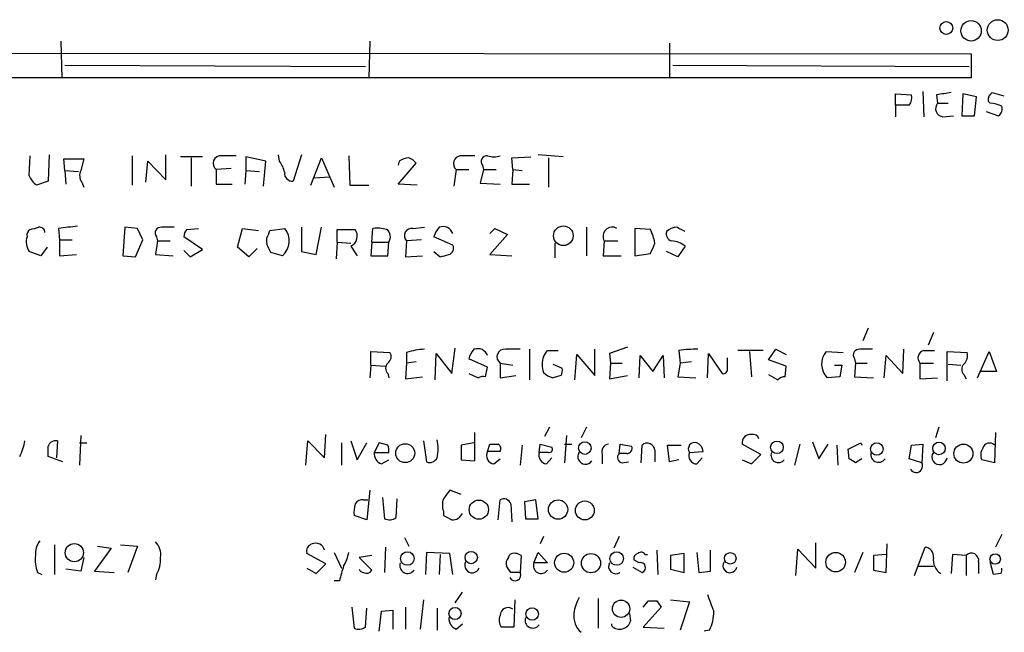
# Model space of a CAD drawing. Extents: x 0 to 1068, y 5 to 907.
# Drawn here: x 945 to 1025, y 205 to 254 of the extents above; entities that cross this region are included whole.
import ezdxf

# ---------------------------------------------------------------- set-up
doc = ezdxf.new("R2010")
doc.units = 0
doc.header["$MEASUREMENT"] = 0
doc.layers.add('MAIN', color=5, linetype='CONTINUOUS')

msp = doc.modelspace()

# ---------------------------------------------------------------- linework, layer by layer
at = {"layer": 'MAIN'}
for p, q in [((948.7747, 252.3067), (948.8593, 249.3433)), ((973.6667, 252.3067), (973.582, 249.3433)), ((997.7967, 252.1373), (997.7967, 249.3433)), ((900.3453, 251.3753), (1022.096, 251.2907)), ((1022.096, 251.2907), (1022.096, 249.3433)), ((949.1133, 250.3593), (973.328, 250.2747)), ((998.0507, 250.3593), (1021.9267, 250.2747)), ((1022.096, 249.3433), (900.3453, 249.3433)), ((1018.2013, 248.2427), (1018.286, 246.2107)), ((1023.7893, 248.158), (1024.7207, 247.904)), ((1016, 247.142), (1016, 248.0733)), ((1016, 248.0733), (1017.27, 247.9887)), ((1019.302, 247.9887), (1019.3867, 247.3113)), ((1021.4187, 248.0733), (1021.334, 246.2953)), ((1022.5193, 247.8193), (1021.4187, 248.0733)), ((1022.35, 246.2953), (1022.5193, 247.8193)), ((1023.62, 247.3113), (1023.4507, 247.4807)), ((1016, 247.142), (1016, 246.2107)), ((1017.1007, 247.142), (1016, 247.142)), ((1019.3867, 247.3113), (1020.2333, 247.3113)), ((1023.2813, 246.634), (1024.2973, 246.2953)), ((1019.81, 246.2107), (1020.6567, 246.2953)), ((1021.334, 246.2953), (1022.35, 246.2953)), ((946.2347, 241.4693), (946.3193, 243.078)), ((947.8433, 243.1627), (947.7587, 241.046)), ((949.1133, 241.8927), (949.0287, 242.824)), ((949.0287, 242.824), (950.6373, 242.824)), ((950.6373, 242.824), (950.3833, 241.8927)), ((954.532, 243.078), (954.532, 240.7073)), ((955.6327, 240.9613), (955.802, 242.6547)), ((955.802, 242.6547), (957.2413, 241.1307)), ((957.2413, 241.1307), (957.2413, 243.1627)), ((960.2047, 242.9933), (958.4267, 242.9933)), ((959.2733, 242.9087), (959.2733, 240.6227)), ((965.2847, 242.6547), (963.676, 242.9933)), ((963.676, 242.9933), (963.676, 241.8927)), ((965.1153, 240.6227), (965.2847, 242.6547)), ((966.3853, 242.6547), (966.3007, 243.1627)), ((968.1633, 243.1627), (967.486, 241.046)), ((968.9253, 240.7073), (969.772, 242.9087)), ((969.772, 242.9087), (970.788, 240.538)), ((971.9733, 243.078), (972.058, 240.7073)), ((976.0373, 242.6547), (975.9527, 242.316)), ((985.0967, 242.9087), (986.6207, 242.9933)), ((985.1813, 241.9773), (985.0967, 242.9087)), ((989.2453, 242.9933), (987.2133, 243.1627)), ((988.06, 242.9087), (988.06, 240.538)), ((949.1133, 241.8927), (949.198, 240.792)), ((949.1133, 241.8927), (950.214, 241.808)), ((962.4907, 242.062), (961.3053, 241.9773)), ((961.3053, 241.9773), (961.3053, 240.792)), ((963.676, 241.8927), (963.5913, 240.792)), ((963.676, 241.8927), (964.7767, 241.808)), ((975.9527, 240.792), (977.392, 242.4853)), ((980.6093, 241.9773), (980.44, 240.6227)), ((980.6093, 241.9773), (981.6253, 241.9773)), ((982.8107, 241.9773), (982.5567, 240.8767)), ((982.726, 242.316), (982.8107, 241.9773)), ((982.8107, 241.9773), (983.8267, 241.9773)), ((985.1813, 241.9773), (985.0967, 240.792)), ((985.1813, 241.9773), (985.9433, 241.8927)), ((947.7587, 241.046), (946.8273, 240.7073)), ((969.1793, 241.3), (970.4493, 241.3847)), ((950.468, 240.9613), (950.6373, 240.538)), ((961.3053, 240.792), (962.5753, 240.792)), ((972.058, 240.7073), (973.582, 240.7073)), ((977.4767, 240.7073), (975.9527, 240.792)), ((982.5567, 240.8767), (984.1653, 240.792)), ((985.0967, 240.792), (986.536, 240.792)), ((948.6053, 237.236), (948.69, 236.3047)), ((953.9393, 237.3207), (953.77, 235.0347)), ((954.9553, 237.236), (953.9393, 237.3207)), ((955.3787, 236.3047), (954.9553, 237.236)), ((958.9347, 237.1513), (959.866, 237.236)), ((962.9987, 235.712), (963.422, 237.236)), ((963.422, 237.236), (964.692, 237.0667)), ((965.5387, 236.8127), (965.6233, 237.0667)), ((965.6233, 237.0667), (966.8087, 237.236)), ((968.1633, 237.3207), (968.1633, 235.3733)), ((969.3487, 235.1193), (969.772, 237.3207)), ((971.042, 236.1353), (971.042, 237.1513)), ((971.042, 237.1513), (972.4813, 237.1513)), ((973.836, 236.1353), (973.9207, 237.236)), ((977.138, 237.236), (978.0693, 237.3207)), ((983.3187, 236.8127), (983.742, 237.236)), ((983.742, 237.236), (984.758, 236.728)), ((991.108, 237.3207), (991.108, 235.0347)), ((996.2727, 237.1513), (995.0027, 237.236)), ((995.0027, 237.236), (995.0027, 235.0347)), ((948.69, 236.3047), (948.69, 235.0347)), ((948.69, 236.3047), (949.706, 236.3047)), ((954.786, 234.95), (955.3787, 236.3047)), ((956.4793, 236.5587), (956.564, 236.22)), ((960.2047, 235.5427), (958.6807, 236.5587)), ((977.8153, 236.3047), (976.63, 236.22)), ((980.3553, 235.8813), (978.8313, 236.5587)), ((984.758, 236.728), (983.3187, 235.1193)), ((947.674, 235.712), (947.166, 235.0347)), ((956.564, 236.22), (956.3947, 235.1193)), ((956.564, 236.22), (957.58, 236.22)), ((959.1887, 234.95), (960.2047, 235.5427)), ((963.93, 234.95), (962.9987, 235.712)), ((964.6073, 235.6273), (963.93, 234.95)), ((971.042, 236.1353), (970.9573, 234.7807)), ((971.042, 236.1353), (972.1427, 236.0507)), ((972.1427, 235.7967), (972.6507, 235.0347)), ((973.836, 236.1353), (973.7513, 235.0347)), ((973.836, 236.1353), (975.1907, 236.1353)), ((975.106, 235.0347), (975.1907, 236.1353)), ((976.63, 236.22), (976.5453, 234.95)), ((988.568, 236.0507), (988.568, 234.8653)), ((992.5473, 236.22), (992.4627, 235.0347)), ((992.5473, 236.22), (993.648, 236.22)), ((999.0667, 235.7967), (998.474, 234.95)), ((947.166, 235.0347), (946.2347, 235.3733)), ((948.69, 235.0347), (950.0447, 235.1193)), ((953.77, 235.0347), (954.786, 234.95)), ((956.3947, 235.1193), (957.834, 235.0347)), ((958.6807, 235.458), (959.1887, 234.95)), ((966.6393, 235.0347), (965.708, 235.2887)), ((968.1633, 235.3733), (969.3487, 235.1193)), ((973.7513, 235.0347), (975.106, 235.0347)), ((976.5453, 234.95), (977.9, 235.0347)), ((978.8313, 235.3733), (979.3393, 234.95)), ((983.3187, 235.1193), (985.0967, 235.0347)), ((992.4627, 235.0347), (993.902, 235.0347)), ((995.0027, 235.0347), (996.2727, 235.204)), ((998.474, 234.95), (997.5427, 235.3733)), ((1013.7987, 229.1927), (1013.3753, 228.1767)), ((1019.048, 228.854), (1018.6247, 227.838)), ((980.2707, 225.552), (980.5247, 227.584)), ((994.41, 227.6687), (992.9707, 227.1607)), ((973.7513, 226.2293), (973.7513, 227.33)), ((973.7513, 227.33), (975.2753, 227.2453)), ((976.63, 227.2453), (976.63, 226.3987)), ((978.916, 225.044), (979.0007, 227.1607)), ((979.0007, 227.1607), (980.2707, 225.552)), ((986.536, 227.4993), (986.536, 225.044)), ((987.9753, 227.4147), (988.822, 227.4147)), ((990.1767, 225.044), (990.346, 227.076)), ((990.346, 227.076), (991.7853, 225.3827)), ((991.7853, 225.3827), (991.7853, 227.4993)), ((992.9707, 227.1607), (993.0553, 226.3987)), ((995.3413, 225.2133), (995.426, 226.9913)), ((995.426, 226.9913), (996.442, 225.7213)), ((996.442, 225.7213), (997.2887, 226.9913)), ((997.2887, 226.9913), (997.3733, 225.2133)), ((998.5587, 227.4147), (998.6433, 226.3987)), ((1000.8447, 225.2133), (1000.9293, 227.1607)), ((1000.9293, 227.1607), (1002.03, 225.552)), ((1002.4533, 225.9753), (1002.4533, 226.822)), ((1005.332, 227.4147), (1003.3, 227.4147)), ((1004.2313, 227.33), (1004.4007, 225.298)), ((1005.7553, 226.6527), (1006.348, 227.4993)), ((1006.348, 227.4993), (1007.1947, 227.076)), ((1010.412, 227.33), (1011.7667, 227.2453)), ((1015.0687, 225.2133), (1015.238, 226.9913)), ((1015.238, 226.9913), (1016.5927, 225.552)), ((1016.5927, 225.552), (1016.6773, 227.4993)), ((1018.286, 227.4147), (1019.1327, 227.4147)), ((1020.1487, 224.9593), (1020.1487, 227.33)), ((1020.1487, 227.33), (1021.7573, 227.2453)), ((1022.604, 225.2133), (1023.5353, 227.33)), ((1023.5353, 227.33), (1024.128, 225.7213)), ((973.7513, 226.2293), (973.6667, 225.2133)), ((973.7513, 226.2293), (974.9367, 226.1447)), ((976.63, 226.3987), (976.5453, 225.1287)), ((977.392, 226.4833), (976.63, 226.3987)), ((983.1493, 226.06), (981.6253, 226.7373)), ((982.98, 225.298), (983.1493, 226.06)), ((984.1653, 226.3987), (984.1653, 225.2133)), ((984.1653, 226.3987), (985.1813, 226.2293)), ((988.3987, 226.314), (989.1607, 225.9753)), ((993.0553, 226.3987), (992.9707, 225.1287)), ((993.0553, 226.3987), (993.9867, 226.3987)), ((998.6433, 226.3987), (998.474, 225.298)), ((999.5747, 226.4833), (998.6433, 226.3987)), ((1007.1947, 226.1447), (1005.7553, 226.6527)), ((1007.11, 225.298), (1007.1947, 226.1447)), ((1011.0893, 226.2293), (1011.682, 226.2293)), ((1011.682, 226.2293), (1011.5127, 225.298)), ((1012.698, 226.7373), (1012.7827, 226.3987)), ((1012.7827, 226.3987), (1012.698, 225.298)), ((1012.7827, 226.3987), (1013.714, 226.3987)), ((1017.9473, 226.3987), (1017.9473, 225.1287)), ((1017.9473, 226.3987), (1019.048, 226.3987)), ((1020.2333, 226.314), (1021.2493, 226.2293)), ((975.106, 225.552), (975.1907, 225.2133)), ((976.5453, 225.1287), (977.9, 225.298)), ((981.6253, 225.552), (982.3873, 225.2133)), ((984.1653, 225.2133), (985.4353, 225.3827)), ((989.076, 225.3827), (988.3987, 225.2133)), ((992.9707, 225.1287), (994.41, 225.3827)), ((998.474, 225.298), (999.9133, 225.2133)), ((1005.7553, 225.4673), (1006.5173, 225.044)), ((1011.5127, 225.298), (1010.4967, 225.2133)), ((1012.698, 225.298), (1014.222, 225.2133)), ((1017.9473, 225.1287), (1019.3867, 225.2133)), ((1021.5033, 225.4673), (1021.6727, 225.1287)), ((1024.128, 225.7213), (1022.858, 225.7213)), ((988.1447, 221.234), (987.7213, 220.472)), ((991.108, 221.234), (990.6847, 220.3873)), ((1019.4713, 221.234), (1019.2173, 220.3873)), ((950.3833, 220.5567), (950.2987, 218.186)), ((970.026, 218.7787), (970.1107, 220.6413)), ((982.1333, 218.5247), (982.1333, 220.8107)), ((989.4993, 220.5567), (989.33, 218.3553)), ((1024.0433, 220.8107), (1023.9587, 218.3553)), ((948.5207, 220.1333), (948.436, 218.7787)), ((950.2987, 219.964), (950.8913, 219.964)), ((968.502, 218.186), (968.6713, 220.1333)), ((968.6713, 220.1333), (970.026, 218.7787)), ((971.3807, 219.964), (971.3807, 218.186)), ((972.1427, 220.1333), (972.6507, 218.6093)), ((972.6507, 218.6093), (973.4127, 219.964)), ((974.4287, 219.964), (974.0053, 219.202)), ((975.106, 219.7947), (974.4287, 219.964)), ((977.9847, 220.1333), (978.2387, 218.44)), ((982.0487, 219.964), (981.0327, 219.7947)), ((981.0327, 219.7947), (981.0327, 218.6093)), ((983.1493, 219.2867), (983.3187, 219.8793)), ((985.9433, 219.7947), (985.774, 218.186)), ((987.298, 219.202), (987.3827, 219.8793)), ((987.3827, 219.8793), (988.314, 219.6253)), ((989.33, 219.8793), (989.9227, 219.8793)), ((993.7327, 219.1173), (993.8173, 219.8793)), ((993.8173, 219.8793), (994.7487, 219.71)), ((995.5107, 218.3553), (995.5953, 219.7947)), ((997.7967, 218.44), (997.6273, 219.7947)), ((997.6273, 219.7947), (998.728, 219.7947)), ((1005.1627, 219.0327), (1003.6387, 219.8793)), ((1008.2953, 219.8793), (1007.872, 218.186)), ((1009.3113, 220.0487), (1009.8193, 218.694)), ((1009.8193, 218.694), (1010.5813, 219.8793)), ((1011.2587, 219.7947), (1011.3433, 218.186)), ((1012.19, 219.456), (1013.206, 219.964)), ((1013.206, 219.964), (1013.2907, 219.7947)), ((1017.1007, 218.694), (1017.27, 219.7947)), ((1017.27, 219.7947), (1018.2013, 219.8793)), ((1018.2013, 219.8793), (1018.1167, 218.3553)), ((948.944, 218.44), (947.7587, 218.8633)), ((974.0053, 219.202), (975.1907, 219.202)), ((984.1653, 219.2867), (983.1493, 219.2867)), ((988.06, 219.202), (987.298, 219.202)), ((992.378, 219.0327), (992.378, 218.2707)), ((994.3253, 219.1173), (993.7327, 219.1173)), ((996.6113, 219.3713), (996.6113, 218.44)), ((999.4053, 219.202), (1000.506, 219.2867)), ((1004.4007, 218.2707), (1005.1627, 219.0327)), ((1012.2747, 218.694), (1012.19, 219.456)), ((974.598, 218.2707), (975.1907, 218.6093)), ((981.0327, 218.6093), (982.1333, 218.5247)), ((983.6573, 218.2707), (984.1653, 218.694)), ((987.8907, 218.2707), (988.314, 218.7787)), ((993.9867, 218.3553), (994.4947, 218.44)), ((998.5587, 218.6093), (997.7967, 218.44)), ((999.998, 218.2707), (1000.4213, 218.7787)), ((1003.6387, 218.6093), (1004.4007, 218.2707)), ((1013.2907, 218.694), (1012.7827, 218.3553)), ((1018.1167, 218.3553), (1017.1007, 218.694)), ((1023.9587, 218.3553), (1022.9427, 218.6093)), ((973.6667, 216.154), (973.4127, 213.7833)), ((981.0327, 215.8153), (980.1013, 216.154)), ((973.1587, 215.392), (973.4973, 215.392)), ((974.6827, 215.5613), (974.852, 213.868)), ((975.7833, 213.9527), (975.868, 215.4767)), ((983.996, 213.7833), (984.1653, 215.392)), ((985.012, 215.0533), (985.0967, 213.614)), ((987.044, 215.392), (986.1127, 215.2227)), ((986.1127, 215.2227), (986.1973, 213.868)), ((987.2133, 213.868), (987.044, 215.392)), ((973.4127, 213.7833), (972.3967, 214.122)), ((979.5933, 214.4607), (979.5933, 214.122)), ((986.1973, 213.868), (987.2133, 213.868)), ((1024.5513, 212.598), (1024.0433, 211.582)), ((948.2667, 211.7513), (948.2667, 209.3807)), ((953.6007, 211.7513), (954.9553, 211.6667)), ((976.4607, 212.344), (976.7993, 211.6667)), ((987.6367, 212.4287), (987.3827, 211.836)), ((993.7327, 212.4287), (993.3093, 211.4973)), ((1009.5653, 209.8887), (1009.5653, 211.9207)), ((1015.238, 209.55), (1015.3227, 211.836)), ((952.8387, 211.4973), (951.484, 209.6347)), ((951.738, 211.6667), (952.8387, 211.4973)), ((954.9553, 211.6667), (954.1933, 209.55)), ((970.1107, 210.2273), (968.5867, 211.074)), ((970.788, 211.1587), (971.3807, 209.8887)), ((973.836, 210.9047), (972.82, 210.7353)), ((974.9367, 211.582), (974.852, 209.55)), ((978.2387, 211.1587), (978.154, 209.3807)), ((980.1013, 211.074), (978.2387, 211.1587)), ((979.3393, 210.9893), (979.2547, 209.3807)), ((980.3553, 209.3807), (980.1013, 211.074)), ((984.8427, 210.7353), (984.9273, 210.9893)), ((985.8587, 210.9047), (985.774, 209.55)), ((986.8747, 210.312), (987.2133, 211.1587)), ((987.2133, 211.1587), (987.9753, 210.312)), ((995.8493, 210.9893), (996.0187, 210.9893)), ((996.7807, 211.328), (996.8653, 209.3807)), ((998.982, 211.074), (997.8813, 210.9047)), ((997.8813, 210.9047), (997.8813, 209.804)), ((998.982, 209.55), (998.982, 211.074)), ((999.998, 211.1587), (1000.1673, 209.55)), ((1001.0987, 209.6347), (1001.0987, 211.328)), ((1007.9567, 209.296), (1008.126, 211.4127)), ((1008.126, 211.4127), (1009.5653, 209.8887)), ((1013.3753, 211.1587), (1012.698, 209.55)), ((1015.238, 210.9893), (1014.222, 210.9047)), ((1014.222, 210.9047), (1014.222, 209.7193)), ((1017.524, 209.296), (1018.3707, 211.582)), ((1020.572, 210.9893), (1020.4873, 209.4653)), ((1021.6727, 210.9047), (1020.572, 210.9893)), ((1021.6727, 210.9047), (1021.6727, 209.296)), ((950.6373, 210.7353), (950.3833, 209.6347)), ((969.3487, 209.4653), (970.1107, 210.2273)), ((972.82, 210.7353), (973.836, 209.7193)), ((987.9753, 210.312), (986.8747, 210.312)), ((995.3413, 210.312), (994.918, 210.566)), ((1022.6887, 210.3967), (1022.6887, 209.4653)), ((1023.874, 209.3807), (1023.62, 210.3967)), ((946.912, 209.55), (947.2507, 209.3807)), ((950.3833, 209.6347), (949.198, 209.804)), ((951.484, 209.6347), (953.0927, 209.55)), ((956.4793, 209.3807), (956.3947, 208.9573)), ((968.5867, 209.8887), (969.3487, 209.4653)), ((985.774, 209.55), (985.012, 209.55)), ((994.8333, 209.9733), (995.5953, 209.55)), ((997.8813, 209.804), (998.982, 209.55)), ((1000.1673, 209.55), (1001.0987, 209.6347)), ((1014.222, 209.7193), (1015.238, 209.55)), ((1017.8627, 210.058), (1019.048, 210.058)), ((1024.4667, 209.4653), (1023.874, 209.3807)), ((971.2113, 208.8727), (970.788, 208.8727)), ((980.5247, 207.0947), (981.1173, 207.9413)), ((977.9847, 207.3487), (977.7307, 204.978)), ((985.3507, 207.3487), (985.266, 205.1473)), ((992.0393, 207.4333), (992.0393, 205.0627)), ((995.68, 206.756), (996.1033, 207.264)), ((996.7807, 207.264), (997.1193, 206.756)), ((997.8813, 207.3487), (999.4053, 207.1793)), ((999.4053, 207.1793), (998.6433, 204.8933)), ((972.2273, 206.756), (972.3967, 205.0627)), ((973.328, 205.1473), (973.4127, 206.6713)), ((974.4287, 204.8087), (974.598, 206.4173)), ((974.598, 206.4173), (975.5293, 206.502)), ((975.5293, 206.502), (975.5293, 204.978)), ((976.5453, 206.756), (976.5453, 204.978)), ((979.0853, 206.6713), (979.0853, 204.8933)), ((994.5793, 206.248), (994.664, 205.6553)), ((997.1193, 206.756), (995.68, 205.1473)), ((980.6093, 204.978), (981.1173, 205.4013)), ((993.14, 205.232), (993.14, 205.4013)), ((985.266, 205.1473), (984.25, 205.1473)), ((995.68, 205.1473), (997.3733, 205.0627)), ((1001.014, 204.8933), (1000.5907, 204.8087))]:
    msp.add_line(p, q, dxfattribs=at)
for centre, radius in [((1020.0861, 253.3582), 0.5171), ((1022.0795, 253.1381), 0.8231), ((1024.2248, 253.1919), 0.8376), ((989.2471, 236.6372), 0.7894), ((976.5152, 219.1418), 0.7638), ((990.9795, 219.5518), 0.5042), ((1006.4453, 219.6127), 0.5039), ((1014.4892, 219.4825), 0.5033), ((1019.4924, 219.5203), 0.5064), ((1021.4583, 219.1039), 0.7654), ((982.4441, 214.5935), 0.7741), ((988.8232, 214.6035), 0.7765), ((990.9782, 214.532), 0.7603), ((949.8753, 211.1327), 0.7352), ((976.6915, 210.6597), 0.5459), ((981.8296, 210.7386), 0.4985), ((989.3149, 210.323), 0.768), ((991.4733, 210.2868), 0.7733), ((993.5402, 210.6597), 0.5459), ((1002.6904, 210.6761), 0.4632), ((1011.1732, 210.3639), 0.7859), ((1024.0186, 210.6225), 0.4202), ((993.8987, 206.616), 0.6977), ((980.5246, 206.2396), 0.4889), ((986.734, 206.1999), 0.5041)]:
    msp.add_circle(centre, radius, dxfattribs=at)
for centre, radius, start, end in [((1062.2226, -48.2724), 299.354, 98.014163, 98.24333), ((1024.1282, 247.5653), 0.6828, 119.760495, 187.11773), ((1016.3389, 247.7346), 0.9651, 322.120851, 15.264491), ((1019.8829, 246.8705), 0.6637, 138.383666, 263.695075), ((1023.5059, 245.0585), 2.2557, 62.389812, 87.100556), ((1023.9162, 246.8457), 0.6695, 304.698943, 18.426829), ((961.6465, 242.4778), 0.6058, 82.201609, 235.717031), ((962.3213, -53.2218), 296.3004, 89.885389, 90.114591), ((964.5, 241.2357), 2.3596, 11.925675, 36.967509), ((976.8842, 241.3841), 1.527, 93.187323, 123.684864), ((976.4606, 241.808), 1.1516, 36.024081, 72.896174), ((981.0383, 242.4477), 0.6367, 98.153008, 227.635504), ((981.5406, -53.2718), 296.3504, 89.885409, 90.114572), ((983.09, 242.6123), 0.4695, 82.743283, 219.145968), ((983.6573, 244.5591), 1.5658, 251.068631, 288.931369), ((951.2408, 241.5011), 0.9427, 155.45494, 214.934259), ((948.0563, 242.2745), 1.9916, 203.846818, 231.896418), ((967.4013, 241.6386), 0.5986, 171.865837, 278.134163), ((946.6367, 236.6645), 0.5811, 123.104879, 190.490041), ((904.308, 406.586), 174.5654, 283.925632, 284.154815), ((947.0691, 236.8911), 0.4357, 0.81545, 99.566103), ((991.692, -143.6763), 383.3414, 96.224367, 96.453552), ((956.8435, 236.855), 0.4694, 82.755391, 219.13056), ((957.4107, -16.6791), 254.0003, 89.885409, 90.114591), ((959.6362, 236.4999), 0.9573, 137.120783, 176.478547), ((965.5984, 236.222), 1.5789, 311.240884, 39.956572), ((971.7314, 236.6191), 0.9196, 296.570624, 35.363118), ((974.2169, 233.8922), 3.3569, 76.135551, 95.062153), ((974.5798, 236.5556), 0.7415, 325.471977, 53.456196), ((977.0379, 236.651), 0.5934, 80.290092, 226.577301), ((980.4579, 236.1535), 1.6763, 135.870102, 166.011837), ((979.5509, 236.5163), 0.8572, 20.2275, 110.214956), ((993.1871, 236.5962), 0.7422, 59.544632, 210.455369), ((992.3349, 235.3374), 4.3355, 9.469709, 24.73259), ((998.4401, 235.9663), 1.3554, 92.148008, 131.461517), ((914.048, 67.7914), 189.3506, 63.320357, 63.549527), ((947.3356, 236.1354), 1.3389, 161.570464, 214.692988), ((966.3011, 236.2199), 0.9658, 142.133342, 195.242111), ((998.1535, 236.8227), 0.6312, 165.382563, 252.71908), ((796.1837, 150.9373), 189.3506, 26.453883, 26.683026), ((979.8827, 235.6351), 0.5329, 284.562979, 27.517168), ((784.7454, 320.286), 227.9972, 338.088675, 338.317834), ((997.9405, 234.5111), 1.7091, 48.781277, 89.145103), ((937.3545, 404.3788), 174.5533, 283.917656, 284.146846), ((982.3451, 226.6952), 0.857, 20.213303, 110.234435), ((974.7866, 226.9028), 0.5968, 302.358529, 35.024268), ((978.2895, 222.0465), 5.4572, 92.312515, 107.703514), ((983.2519, 226.3321), 1.6763, 135.870102, 166.011837), ((984.5065, 226.8992), 0.6057, 82.200326, 235.717031), ((985.1813, -68.8005), 296.3004, 89.885389, 90.114591), ((989.8785, 226.2717), 2.33, 164.184986, 195.815014), ((860.806, 311.8107), 152.6261, 326.200547, 326.42973), ((999.8699, 217.5644), 9.9372, 88.772944, 97.582222), ((1011.5921, 226.3172), 1.5552, 139.362739, 225.221439), ((1013.062, 227.0336), 0.4695, 82.743283, 219.145968), ((1013.6293, -26.5005), 254.0003, 89.885409, 90.114591), ((1018.4285, 226.8027), 0.6283, 103.107383, 220.015736), ((1020.8543, 226.9913), 0.938, 313.777634, 15.710475), ((975.5507, 225.9753), 0.614, 136.405547, 223.587694), ((988.2289, 225.8061), 0.947, 333.443066, 10.291859), ((1002.1288, 225.8765), 0.3392, 253.066164, 16.933836), ((1021.9268, 225.8906), 0.5988, 135.006765, 224.986468), ((982.8105, 224.3677), 0.9456, 79.674018, 116.586729), ((988.8039, 226.8399), 1.6763, 225.870102, 256.011837), ((1007.1696, 224.3405), 0.9594, 93.561805, 132.837328), ((1004.3159, 219.9641), 0.6825, 82.862488, 187.137512), ((1004.5276, 220.1756), 0.4827, 15.265529, 105.242626), ((941.7438, 220.8117), 4.2073, 332.412332, 350.720815), ((948.3887, 219.4734), 0.673, 78.688398, 159.416053), ((736.1087, 219.2867), 211.6504, 359.885382, 0.114591), ((974.2585, 219.3712), 0.9474, 349.712463, 26.551528), ((976.1662, 219.4984), 3.0065, 346.150026, 13.848124), ((983.6574, 389.2292), 169.3502, 269.885409, 270.114558), ((983.7844, 219.4984), 0.4357, 330.93518, 60.946673), ((988.1165, 219.4559), 0.2602, 257.454468, 40.620402), ((992.9759, 219.2497), 0.636, 98.12628, 199.947705), ((994.3592, 219.5407), 0.4247, 265.422314, 23.492649), ((995.9987, 219.3319), 0.6139, 3.679969, 131.077061), ((999.8152, 219.4947), 0.5036, 68.718275, 215.529744), ((999.6959, 219.2082), 0.8139, 5.534773, 68.212969), ((1023.5656, 219.4015), 0.556, 45.007287, 165.501381), ((974.9572, 219.1535), 0.9531, 177.08326, 247.859223), ((983.742, 218.9481), 0.6826, 150.261365, 262.872902), ((988.0108, 219.0014), 0.7405, 164.282051, 260.666152), ((991.0233, 218.8633), 0.6106, 146.30733, 326.315138), ((994.0571, 218.8021), 0.4523, 135.824085, 261.045813), ((1000.012, 218.9338), 0.6633, 156.151522, 268.790497), ((1006.5597, 218.9783), 0.5941, 157.881617, 321.602268), ((1014.626, 219.033), 0.6269, 156.129377, 327.263126), ((1019.5366, 218.8298), 0.6142, 142.700998, 355.227837), ((1023.7521, 219.0053), 0.9011, 143.547217, 206.070252), ((978.4926, 219.0327), 0.6448, 246.810744, 336.802576), ((927.8614, 91.5362), 152.6261, 56.192728, 56.421931), ((1017.651, 218.1013), 0.5213, 208.61046, 28.620109), ((1149.1802, 88.8095), 211.6703, 143.014179, 143.243351), ((974.7674, 214.3761), 2.3843, 163.499393, 186.117808), ((973.074, 214.7147), 0.6826, 82.87186, 150.261365), ((981.0762, 214.9687), 1.5675, 161.089977, 198.910024), ((984.4616, 214.9051), 0.57, 15.069981, 121.322346), ((1064.6119, 383.3125), 189.3504, 243.320371, 243.54954), ((980.3427, 214.6228), 0.8426, 265.098004, 336.830876), ((975.2479, 214.6769), 0.9006, 243.921483, 306.475463), ((948.5917, 211.0175), 1.8524, 144.622323, 183.491057), ((955.3783, 210.961), 1.4573, 351.090328, 45.775685), ((969.1975, 211.2333), 0.6312, 107.280921, 194.617437), ((969.3063, 211.1586), 0.7394, 13.244957, 113.62494), ((949.1985, 210.5237), 2.4852, 171.18127, 203.066602), ((968.8261, 211.7373), 3.1999, 328.345929, 349.582729), ((985.3233, 210.1799), 0.9011, 53.547217, 116.070252), ((995.3666, 210.6338), 0.4537, 104.017867, 188.59446), ((995.5145, 210.7625), 0.4043, 34.114473, 129.611441), ((1018.3213, 210.8482), 0.7355, 351.169134, 86.148614), ((1022.1037, 210.4967), 0.5935, 350.299608, 136.57029), ((954.4132, 210.6169), 2.4077, 329.106848, 2.818674), ((976.7147, 210.0943), 0.6314, 159.831606, 323.565665), ((981.9113, 210.1202), 0.6067, 152.885872, 337.565407), ((985.2662, 210.2696), 0.6295, 132.282873, 199.640967), ((987.4674, 210.0943), 0.6314, 159.831606, 323.560276), ((993.4702, 210.0156), 0.5808, 149.315386, 306.704149), ((995.4683, 209.931), 0.4016, 288.434949, 108.434949), ((1002.6642, 210.0817), 0.5616, 145.879805, 348.872123), ((1020.3047, 210.5485), 1.2705, 171.545274, 238.491764), ((1267.6889, 124.7951), 308.1688, 163.938084, 164.16728), ((973.1164, 209.8464), 0.2994, 188.140927, 278.121983), ((973.4127, 209.9734), 0.4937, 239.040224, 329.024302), ((857.8311, 125.1213), 152.6538, 33.578089, 33.807251), ((985.3507, 209.3384), 0.4732, 206.565051, 26.559637), ((1024.0858, 209.7616), 0.4825, 322.120851, 15.271781), ((1339.7953, 334.1028), 361.7278, 200.441005, 200.670173), ((994.2419, 205.5704), 4.2048, 152.40748, 170.72652), ((996.442, 376.6139), 169.3502, 269.885409, 270.114592), ((984.8008, 206.0777), 0.6355, 53.220261, 179.909841), ((991.8612, 206.0588), 1.7793, 173.895932, 228.606872), ((998.3074, 206.2945), 3.0478, 332.629511, 2.309169), ((980.9683, 205.8606), 0.9528, 177.070332, 247.86583), ((984.9751, 205.6828), 0.9014, 153.946632, 216.446566), ((986.7938, 205.6987), 0.6326, 160.553936, 322.851126), ((993.7791, 205.8861), 0.9145, 225.664552, 345.381762), ((972.7927, 205.8719), 0.9009, 243.924158, 306.455225)]:
    msp.add_arc(centre, radius, start, end, dxfattribs=at)

doc.saveas('drawing.dxf')
